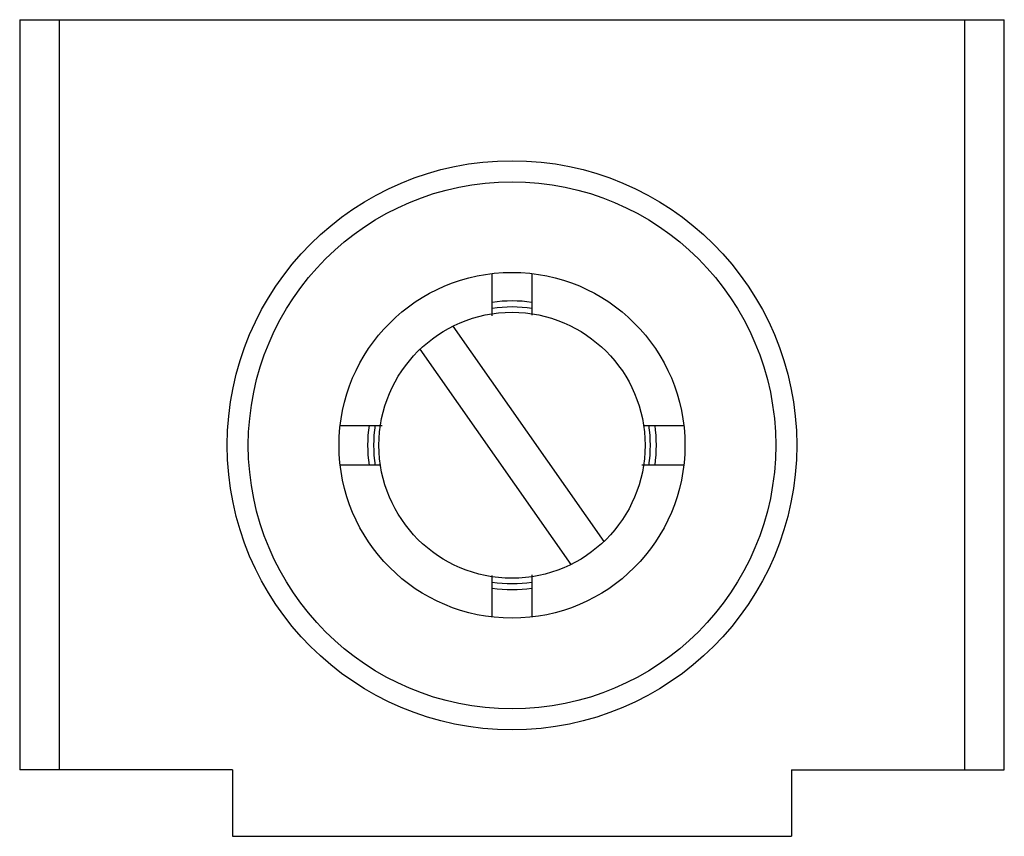
# Model space of a CAD drawing. Units: millimetres. Extents: x 5.1 to 42.1, y 17.5 to 48.2.
import ezdxf

# ---------------------------------------------------------------- set-up
doc = ezdxf.new("R2010")
doc.units = ezdxf.units.MM
doc.header["$LTSCALE"] = 4.292991
doc.layers.get('0').update_dxf_attribs({"linetype": 'CONTINUOUS'})

msp = doc.modelspace()

# ---------------------------------------------------------------- linework, layer by layer
at = {"color": 7}
for p, q in [((5.106, 48.158), (5.106, 19.958)), ((5.106, 48.158), (42.106, 48.158)), ((6.606, 19.958), (6.606, 48.158)), ((40.606, 48.158), (40.606, 19.958)), ((42.106, 19.958), (42.106, 48.158)), ((22.856, 37.025), (22.856, 38.615)), ((24.356, 38.615), (24.356, 37.056)), ((21.385, 36.638), (27.056, 28.539)), ((25.827, 27.679), (20.156, 35.778)), ((17.149, 32.908), (18.728, 32.908)), ((28.536, 32.908), (30.062, 32.908)), ((18.675, 31.408), (17.149, 31.408)), ((30.062, 31.408), (28.483, 31.408)), ((22.856, 25.702), (22.856, 27.261)), ((24.356, 27.291), (24.356, 25.702)), ((13.106, 19.958), (5.106, 19.958)), ((13.106, 19.958), (13.106, 17.458)), ((34.106, 19.958), (42.106, 19.958)), ((34.106, 19.958), (34.106, 17.458)), ((13.106, 17.458), (34.106, 17.458))]:
    msp.add_line(p, q, dxfattribs=at)
for radius in [10.7, 9.909, 6.5, 5]:
    msp.add_circle((23.606, 32.158), radius, dxfattribs=at)
for radius, start, end in [(5.426, 82.0554, 97.9446), (5.2, 81.7034, 98.2958), (5.426, 172.0554, 187.9446), (5.2, 171.6265, 188.3721), (5.2, 351.6265, 8.3721), (5.426, 352.0554, 7.9446), (5.2, 261.7034, 278.2958), (5.426, 262.0554, 277.9446)]:
    msp.add_arc((23.606, 32.158), radius, start, end, dxfattribs=at)

doc.saveas('drawing.dxf')
